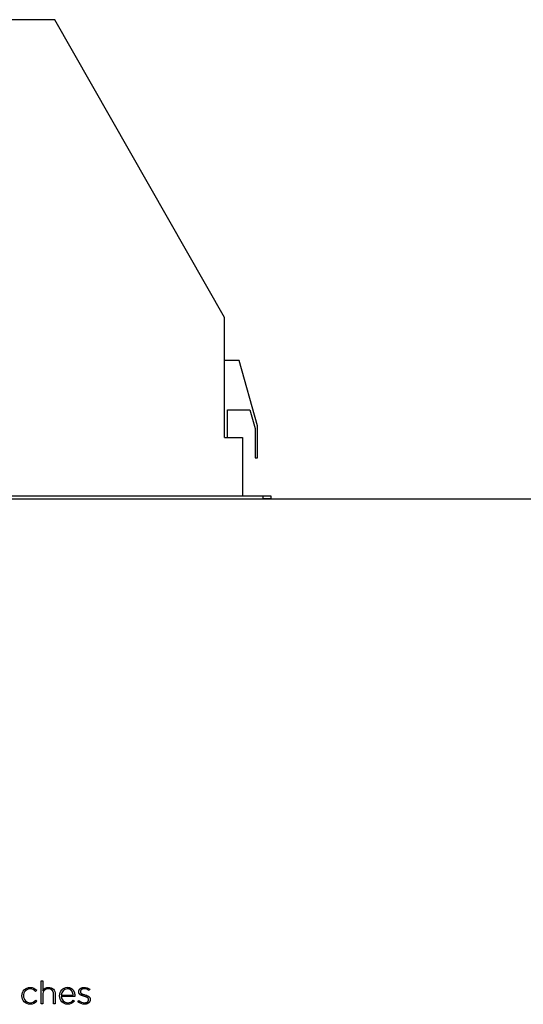
# Model space of a CAD drawing. Units: millimetres. Extents: x 209 to 1978, y 549 to 1932.
# Drawn here: x 757 to 1094, y 549 to 1207 of the extents above; entities that cross this region are included whole.
import ezdxf

# ---------------------------------------------------------------- set-up
doc = ezdxf.new("R2010")
doc.units = ezdxf.units.MM
doc.layers.get('0').update_dxf_attribs({"true_color": 0x000000})
doc.layers.add('FISHER___PAYKEL', color=7, linetype='Continuous', true_color=0x000000)

msp = doc.modelspace()

# ---------------------------------------------------------------- linework, layer by layer
at = {"color": 18, "linetype": 'Continuous', "lineweight": 25, "true_color": 0x000000}
for p, q in [((780.54, 1206.82), (539.54, 1206.82)), ((894.04, 1007.82), (780.54, 1206.82)), ((894.04, 927.82), (894.04, 1007.82)), ((903.71, 979.11), (894.04, 979.11)), ((915.97, 935.52), (903.71, 979.11)), ((896.04, 927.82), (896.04, 946.13)), ((896.04, 946.13), (910.98, 946.13)), ((910.98, 946.13), (914.47, 933.74)), ((915.97, 914.04), (915.97, 935.52)), ((894.04, 927.82), (906.04, 927.82)), ((906.04, 927.82), (906.04, 888.82)), ((914.47, 933.74), (914.47, 914.04)), ((914.47, 914.04), (915.97, 914.04)), ((400.54, 888.82), (919.54, 888.82)), ((919.54, 888.82), (925.04, 888.82)), ((919.54, 888.82), (919.54, 886.82)), ((925.04, 888.82), (925.04, 886.82)), ((400.54, 886.82), (919.54, 886.82)), ((925.04, 886.82), (919.54, 886.82))]:
    msp.add_line(p, q, dxfattribs=at)
at = {"color": 5, "linetype": 'Continuous', "lineweight": 25, "true_color": 0x0000ff}
msp.add_lwpolyline([(209.07, 886.82), (1978.41, 886.82)], dxfattribs=at)
at = {"layer": 'FISHER___PAYKEL', "color": 250, "true_color": 0x333333}
for p, q in [((771.49, 549.4), (771.49, 564.84)), ((771.49, 564.84), (772.54, 564.84)), ((771.49, 549.4), (771.49, 564.84)), ((771.49, 564.84), (772.54, 564.84)), ((772.54, 564.84), (772.54, 558.18)), ((772.54, 564.84), (772.54, 558.18)), ((804.06, 559.21), (803.5, 558.34)), ((804.06, 559.21), (803.5, 558.34)), ((758.58, 554.75), (758.58, 554.79)), ((758.58, 554.75), (758.58, 554.79)), ((759.71, 554.83), (759.71, 554.79)), ((759.71, 554.83), (759.71, 554.79)), ((768.49, 558.45), (767.74, 557.69)), ((768.49, 558.45), (767.74, 557.69)), ((772.54, 555.64), (772.54, 549.4)), ((772.54, 555.64), (772.54, 549.4)), ((779.78, 549.4), (779.78, 555.81)), ((779.78, 549.4), (779.78, 555.81)), ((780.83, 556), (780.83, 549.4)), ((780.83, 556), (780.83, 549.4)), ((783.81, 554.77), (783.81, 554.81)), ((783.81, 554.77), (783.81, 554.81)), ((784.92, 555.3), (792.85, 555.3)), ((784.92, 555.3), (792.85, 555.3)), ((793.96, 554.37), (784.92, 554.37)), ((793.96, 554.37), (784.92, 554.37)), ((793.98, 554.79), (793.96, 554.37)), ((793.98, 554.79), (793.96, 554.37)), ((796.6, 557.37), (796.6, 557.42)), ((796.6, 557.37), (796.6, 557.42)), ((797.67, 557.54), (797.67, 557.5)), ((797.67, 557.54), (797.67, 557.5)), ((767.85, 551.92), (768.58, 551.28)), ((767.85, 551.92), (768.58, 551.28)), ((772.54, 549.4), (771.49, 549.4)), ((772.54, 549.4), (771.49, 549.4)), ((780.83, 549.4), (779.78, 549.4)), ((780.83, 549.4), (779.78, 549.4)), ((792.93, 551.81), (793.66, 551.17)), ((792.93, 551.81), (793.66, 551.17)), ((796.06, 550.75), (796.68, 551.57)), ((796.06, 550.75), (796.68, 551.57)), ((803.22, 552.21), (803.22, 552.26)), ((803.22, 552.21), (803.22, 552.26)), ((804.29, 552.38), (804.29, 552.34)), ((804.29, 552.38), (804.29, 552.34))]:
    msp.add_line(p, q, dxfattribs=at)
for points in [[(779.78, 555.81), (779.78, 555.91), (779.78, 556.01), (779.77, 556.11), (779.77, 556.21), (779.76, 556.31), (779.75, 556.41), (779.74, 556.51), (779.72, 556.6), (779.71, 556.7), (779.69, 556.79), (779.67, 556.88), (779.65, 556.97), (779.63, 557.06), (779.6, 557.15), (779.58, 557.23), (779.55, 557.32), (779.52, 557.4), (779.49, 557.48), (779.46, 557.56), (779.42, 557.64), (779.38, 557.72), (779.35, 557.8), (779.31, 557.87), (779.27, 557.95), (779.22, 558.02), (779.18, 558.09), (779.13, 558.16), (779.08, 558.23), (779.03, 558.29), (778.98, 558.36), (778.93, 558.42), (778.88, 558.48), (778.82, 558.54), (778.76, 558.6), (778.7, 558.65), (778.64, 558.71), (778.58, 558.76), (778.51, 558.81), (778.45, 558.86), (778.38, 558.91), (778.31, 558.95), (778.24, 559), (778.17, 559.04), (778.1, 559.08), (778.02, 559.12), (777.95, 559.16), (777.87, 559.19), (777.79, 559.23), (777.71, 559.26), (777.63, 559.29), (777.54, 559.31), (777.46, 559.34), (777.37, 559.36), (777.28, 559.38), (777.19, 559.4), (777.1, 559.42), (777.01, 559.44), (776.91, 559.45), (776.82, 559.46), (776.72, 559.47), (776.62, 559.48), (776.52, 559.48), (776.42, 559.49), (776.32, 559.49)], [(779.78, 555.81), (779.78, 555.91), (779.78, 556.01), (779.77, 556.11), (779.77, 556.21), (779.76, 556.31), (779.75, 556.41), (779.74, 556.51), (779.72, 556.6), (779.71, 556.7), (779.69, 556.79), (779.67, 556.88), (779.65, 556.97), (779.63, 557.06), (779.6, 557.15), (779.58, 557.23), (779.55, 557.32), (779.52, 557.4), (779.49, 557.48), (779.46, 557.56), (779.42, 557.64), (779.38, 557.72), (779.35, 557.8), (779.31, 557.87), (779.27, 557.95), (779.22, 558.02), (779.18, 558.09), (779.13, 558.16), (779.08, 558.23), (779.03, 558.29), (778.98, 558.36), (778.93, 558.42), (778.88, 558.48), (778.82, 558.54), (778.76, 558.6), (778.7, 558.65), (778.64, 558.71), (778.58, 558.76), (778.51, 558.81), (778.45, 558.86), (778.38, 558.91), (778.31, 558.95), (778.24, 559), (778.17, 559.04), (778.1, 559.08), (778.02, 559.12), (777.95, 559.16), (777.87, 559.19), (777.79, 559.23), (777.71, 559.26), (777.63, 559.29), (777.54, 559.31), (777.46, 559.34), (777.37, 559.36), (777.28, 559.38), (777.19, 559.4), (777.1, 559.42), (777.01, 559.44), (776.91, 559.45), (776.82, 559.46), (776.72, 559.47), (776.62, 559.48), (776.52, 559.48), (776.42, 559.49), (776.32, 559.49)], [(792.85, 555.3), (792.83, 555.5), (792.81, 555.71), (792.78, 555.91), (792.74, 556.11), (792.7, 556.3), (792.67, 556.4), (792.65, 556.49), (792.62, 556.59), (792.59, 556.69), (792.56, 556.78), (792.53, 556.87), (792.49, 556.97), (792.46, 557.06), (792.42, 557.15), (792.38, 557.24), (792.34, 557.32), (792.3, 557.41), (792.25, 557.5), (792.2, 557.58), (792.16, 557.67), (792.11, 557.75), (792.06, 557.83), (792, 557.91), (791.95, 557.99), (791.89, 558.06), (791.84, 558.14), (791.78, 558.21), (791.71, 558.28), (791.65, 558.35), (791.59, 558.42), (791.52, 558.49), (791.45, 558.55), (791.38, 558.62), (791.31, 558.68), (791.24, 558.74), (791.16, 558.79), (791.08, 558.85), (791, 558.9), (790.92, 558.95), (790.84, 559), (790.76, 559.05), (790.67, 559.1), (790.58, 559.14), (790.49, 559.18), (790.4, 559.22), (790.31, 559.25), (790.22, 559.29), (790.12, 559.32), (790.02, 559.35), (789.92, 559.37), (789.82, 559.4), (789.71, 559.42), (789.61, 559.44), (789.5, 559.45), (789.39, 559.46), (789.28, 559.47), (789.17, 559.48), (789.05, 559.49), (788.94, 559.49)], [(792.85, 555.3), (792.83, 555.5), (792.81, 555.71), (792.78, 555.91), (792.74, 556.11), (792.7, 556.3), (792.67, 556.4), (792.65, 556.49), (792.62, 556.59), (792.59, 556.69), (792.56, 556.78), (792.53, 556.87), (792.49, 556.97), (792.46, 557.06), (792.42, 557.15), (792.38, 557.24), (792.34, 557.32), (792.3, 557.41), (792.25, 557.5), (792.2, 557.58), (792.16, 557.67), (792.11, 557.75), (792.06, 557.83), (792, 557.91), (791.95, 557.99), (791.89, 558.06), (791.84, 558.14), (791.78, 558.21), (791.71, 558.28), (791.65, 558.35), (791.59, 558.42), (791.52, 558.49), (791.45, 558.55), (791.38, 558.62), (791.31, 558.68), (791.24, 558.74), (791.16, 558.79), (791.08, 558.85), (791, 558.9), (790.92, 558.95), (790.84, 559), (790.76, 559.05), (790.67, 559.1), (790.58, 559.14), (790.49, 559.18), (790.4, 559.22), (790.31, 559.25), (790.22, 559.29), (790.12, 559.32), (790.02, 559.35), (789.92, 559.37), (789.82, 559.4), (789.71, 559.42), (789.61, 559.44), (789.5, 559.45), (789.39, 559.46), (789.28, 559.47), (789.17, 559.48), (789.05, 559.49), (788.94, 559.49)], [(788.98, 560.44), (789.12, 560.44), (789.26, 560.43), (789.4, 560.42), (789.54, 560.41), (789.67, 560.4), (789.81, 560.38), (789.94, 560.35), (790.07, 560.33), (790.2, 560.3), (790.33, 560.27), (790.45, 560.23), (790.58, 560.19), (790.7, 560.15), (790.82, 560.11), (790.93, 560.06), (791.05, 560.01), (791.16, 559.95), (791.28, 559.9), (791.39, 559.84), (791.49, 559.77), (791.6, 559.71), (791.7, 559.64), (791.81, 559.57), (791.91, 559.5), (792, 559.42), (792.1, 559.34), (792.19, 559.26), (792.28, 559.18), (792.37, 559.09), (792.46, 559), (792.54, 558.91), (792.63, 558.81), (792.71, 558.72), (792.79, 558.62), (792.86, 558.52), (792.93, 558.42), (793.01, 558.31), (793.07, 558.2), (793.14, 558.09), (793.2, 557.98), (793.27, 557.87), (793.33, 557.75), (793.38, 557.64), (793.44, 557.52), (793.49, 557.4), (793.54, 557.27), (793.58, 557.15), (793.63, 557.02), (793.67, 556.89), (793.71, 556.76), (793.75, 556.63), (793.78, 556.5), (793.81, 556.36), (793.84, 556.23), (793.87, 556.09), (793.89, 555.95), (793.91, 555.81), (793.93, 555.67), (793.94, 555.52), (793.96, 555.38), (793.97, 555.23), (793.97, 555.09), (793.98, 554.94), (793.98, 554.79)], [(788.98, 560.44), (789.12, 560.44), (789.26, 560.43), (789.4, 560.42), (789.54, 560.41), (789.67, 560.4), (789.81, 560.38), (789.94, 560.35), (790.07, 560.33), (790.2, 560.3), (790.33, 560.27), (790.45, 560.23), (790.58, 560.19), (790.7, 560.15), (790.82, 560.11), (790.93, 560.06), (791.05, 560.01), (791.16, 559.95), (791.28, 559.9), (791.39, 559.84), (791.49, 559.77), (791.6, 559.71), (791.7, 559.64), (791.81, 559.57), (791.91, 559.5), (792, 559.42), (792.1, 559.34), (792.19, 559.26), (792.28, 559.18), (792.37, 559.09), (792.46, 559), (792.54, 558.91), (792.63, 558.81), (792.71, 558.72), (792.79, 558.62), (792.86, 558.52), (792.93, 558.42), (793.01, 558.31), (793.07, 558.2), (793.14, 558.09), (793.2, 557.98), (793.27, 557.87), (793.33, 557.75), (793.38, 557.64), (793.44, 557.52), (793.49, 557.4), (793.54, 557.27), (793.58, 557.15), (793.63, 557.02), (793.67, 556.89), (793.71, 556.76), (793.75, 556.63), (793.78, 556.5), (793.81, 556.36), (793.84, 556.23), (793.87, 556.09), (793.89, 555.95), (793.91, 555.81), (793.93, 555.67), (793.94, 555.52), (793.96, 555.38), (793.97, 555.23), (793.97, 555.09), (793.98, 554.94), (793.98, 554.79)], [(796.6, 557.42), (796.6, 557.5), (796.6, 557.58), (796.61, 557.66), (796.61, 557.74), (796.62, 557.81), (796.64, 557.89), (796.65, 557.97), (796.67, 558.04), (796.68, 558.12), (796.7, 558.19), (796.72, 558.26), (796.75, 558.34), (796.77, 558.41), (796.8, 558.48), (796.83, 558.55), (796.86, 558.61), (796.89, 558.68), (796.93, 558.75), (796.97, 558.81), (797, 558.88), (797.04, 558.94), (797.09, 559), (797.13, 559.06), (797.18, 559.12), (797.22, 559.18), (797.27, 559.24), (797.32, 559.29), (797.37, 559.35), (797.43, 559.4), (797.48, 559.46), (797.54, 559.51), (797.6, 559.56), (797.66, 559.61), (797.72, 559.65), (797.78, 559.7), (797.85, 559.75), (797.92, 559.79), (797.98, 559.83), (798.05, 559.87), (798.12, 559.91), (798.19, 559.95), (798.27, 559.99), (798.34, 560.02), (798.42, 560.06), (798.5, 560.09), (798.57, 560.12), (798.65, 560.15), (798.73, 560.18), (798.82, 560.2), (798.9, 560.23), (798.99, 560.25), (799.07, 560.27), (799.16, 560.29), (799.25, 560.31), (799.34, 560.33), (799.43, 560.34), (799.52, 560.35), (799.61, 560.37), (799.71, 560.38), (799.8, 560.38), (799.9, 560.39), (799.99, 560.39), (800.09, 560.4), (800.19, 560.4)], [(796.6, 557.42), (796.6, 557.5), (796.6, 557.58), (796.61, 557.66), (796.61, 557.74), (796.62, 557.81), (796.64, 557.89), (796.65, 557.97), (796.67, 558.04), (796.68, 558.12), (796.7, 558.19), (796.72, 558.26), (796.75, 558.34), (796.77, 558.41), (796.8, 558.48), (796.83, 558.55), (796.86, 558.61), (796.89, 558.68), (796.93, 558.75), (796.97, 558.81), (797, 558.88), (797.04, 558.94), (797.09, 559), (797.13, 559.06), (797.18, 559.12), (797.22, 559.18), (797.27, 559.24), (797.32, 559.29), (797.37, 559.35), (797.43, 559.4), (797.48, 559.46), (797.54, 559.51), (797.6, 559.56), (797.66, 559.61), (797.72, 559.65), (797.78, 559.7), (797.85, 559.75), (797.92, 559.79), (797.98, 559.83), (798.05, 559.87), (798.12, 559.91), (798.19, 559.95), (798.27, 559.99), (798.34, 560.02), (798.42, 560.06), (798.5, 560.09), (798.57, 560.12), (798.65, 560.15), (798.73, 560.18), (798.82, 560.2), (798.9, 560.23), (798.99, 560.25), (799.07, 560.27), (799.16, 560.29), (799.25, 560.31), (799.34, 560.33), (799.43, 560.34), (799.52, 560.35), (799.61, 560.37), (799.71, 560.38), (799.8, 560.38), (799.9, 560.39), (799.99, 560.39), (800.09, 560.4), (800.19, 560.4)], [(800.14, 559.43), (800, 559.43), (799.94, 559.42), (799.87, 559.42), (799.8, 559.41), (799.74, 559.41), (799.67, 559.4), (799.61, 559.39), (799.54, 559.38), (799.48, 559.37), (799.42, 559.36), (799.36, 559.35), (799.3, 559.33), (799.24, 559.32), (799.18, 559.3), (799.13, 559.28), (799.07, 559.27), (799.01, 559.25), (798.96, 559.23), (798.91, 559.21), (798.85, 559.19), (798.8, 559.16), (798.75, 559.14), (798.7, 559.12), (798.65, 559.09), (798.61, 559.06), (798.56, 559.04), (798.51, 559.01), (798.47, 558.98), (798.43, 558.95), (798.39, 558.92), (798.34, 558.89), (798.3, 558.86), (798.27, 558.82), (798.23, 558.79), (798.19, 558.76), (798.16, 558.72), (798.12, 558.69), (798.09, 558.65), (798.06, 558.61), (798.03, 558.57), (798, 558.54), (797.97, 558.5), (797.94, 558.46), (797.91, 558.42), (797.89, 558.38), (797.87, 558.33), (797.84, 558.29), (797.82, 558.25), (797.8, 558.21), (797.78, 558.16), (797.77, 558.12), (797.75, 558.07), (797.74, 558.03), (797.72, 557.98), (797.71, 557.93), (797.7, 557.89), (797.69, 557.84), (797.68, 557.79), (797.68, 557.74), (797.67, 557.69), (797.67, 557.64), (797.67, 557.59), (797.67, 557.54)], [(800.14, 559.43), (800, 559.43), (799.94, 559.42), (799.87, 559.42), (799.8, 559.41), (799.74, 559.41), (799.67, 559.4), (799.61, 559.39), (799.54, 559.38), (799.48, 559.37), (799.42, 559.36), (799.36, 559.35), (799.3, 559.33), (799.24, 559.32), (799.18, 559.3), (799.13, 559.28), (799.07, 559.27), (799.01, 559.25), (798.96, 559.23), (798.91, 559.21), (798.85, 559.19), (798.8, 559.16), (798.75, 559.14), (798.7, 559.12), (798.65, 559.09), (798.61, 559.06), (798.56, 559.04), (798.51, 559.01), (798.47, 558.98), (798.43, 558.95), (798.39, 558.92), (798.34, 558.89), (798.3, 558.86), (798.27, 558.82), (798.23, 558.79), (798.19, 558.76), (798.16, 558.72), (798.12, 558.69), (798.09, 558.65), (798.06, 558.61), (798.03, 558.57), (798, 558.54), (797.97, 558.5), (797.94, 558.46), (797.91, 558.42), (797.89, 558.38), (797.87, 558.33), (797.84, 558.29), (797.82, 558.25), (797.8, 558.21), (797.78, 558.16), (797.77, 558.12), (797.75, 558.07), (797.74, 558.03), (797.72, 557.98), (797.71, 557.93), (797.7, 557.89), (797.69, 557.84), (797.68, 557.79), (797.68, 557.74), (797.67, 557.69), (797.67, 557.64), (797.67, 557.59), (797.67, 557.54)], [(800.34, 554.41), (799.67, 554.61), (799.33, 554.71), (799, 554.82), (798.84, 554.88), (798.68, 554.94), (798.53, 555), (798.37, 555.07), (798.22, 555.13), (798.08, 555.21), (797.94, 555.28), (797.87, 555.32), (797.8, 555.36), (797.74, 555.4), (797.67, 555.45), (797.61, 555.49), (797.55, 555.53), (797.49, 555.58), (797.43, 555.63), (797.37, 555.68), (797.31, 555.72), (797.26, 555.78), (797.21, 555.83), (797.16, 555.88), (797.11, 555.94), (797.06, 555.99), (797.02, 556.05), (796.97, 556.11), (796.95, 556.14), (796.93, 556.17), (796.91, 556.2), (796.89, 556.23), (796.88, 556.26), (796.86, 556.3), (796.84, 556.33), (796.82, 556.36), (796.81, 556.4), (796.79, 556.43), (796.78, 556.46), (796.76, 556.5), (796.75, 556.53), (796.73, 556.57), (796.72, 556.6), (796.71, 556.64), (796.7, 556.68), (796.69, 556.71), (796.68, 556.75), (796.67, 556.79), (796.66, 556.83), (796.65, 556.87), (796.64, 556.91), (796.63, 556.95), (796.63, 556.99), (796.62, 557.03), (796.61, 557.11), (796.6, 557.2), (796.6, 557.28), (796.6, 557.37)], [(800.34, 554.41), (799.67, 554.61), (799.33, 554.71), (799, 554.82), (798.84, 554.88), (798.68, 554.94), (798.53, 555), (798.37, 555.07), (798.22, 555.13), (798.08, 555.21), (797.94, 555.28), (797.87, 555.32), (797.8, 555.36), (797.74, 555.4), (797.67, 555.45), (797.61, 555.49), (797.55, 555.53), (797.49, 555.58), (797.43, 555.63), (797.37, 555.68), (797.31, 555.72), (797.26, 555.78), (797.21, 555.83), (797.16, 555.88), (797.11, 555.94), (797.06, 555.99), (797.02, 556.05), (796.97, 556.11), (796.95, 556.14), (796.93, 556.17), (796.91, 556.2), (796.89, 556.23), (796.88, 556.26), (796.86, 556.3), (796.84, 556.33), (796.82, 556.36), (796.81, 556.4), (796.79, 556.43), (796.78, 556.46), (796.76, 556.5), (796.75, 556.53), (796.73, 556.57), (796.72, 556.6), (796.71, 556.64), (796.7, 556.68), (796.69, 556.71), (796.68, 556.75), (796.67, 556.79), (796.66, 556.83), (796.65, 556.87), (796.64, 556.91), (796.63, 556.95), (796.63, 556.99), (796.62, 557.03), (796.61, 557.11), (796.6, 557.2), (796.6, 557.28), (796.6, 557.37)], [(797.67, 557.5), (797.67, 557.47), (797.67, 557.44), (797.67, 557.41), (797.67, 557.39), (797.67, 557.36), (797.68, 557.33), (797.68, 557.31), (797.68, 557.28), (797.69, 557.25), (797.69, 557.23), (797.7, 557.2), (797.7, 557.18), (797.71, 557.15), (797.72, 557.13), (797.73, 557.1), (797.73, 557.08), (797.74, 557.06), (797.75, 557.03), (797.76, 557.01), (797.77, 556.99), (797.78, 556.96), (797.79, 556.94), (797.8, 556.92), (797.81, 556.89), (797.83, 556.87), (797.84, 556.85), (797.85, 556.83), (797.86, 556.81), (797.88, 556.79), (797.89, 556.77), (797.91, 556.74), (797.92, 556.72), (797.94, 556.7), (797.95, 556.68), (797.99, 556.64), (798.02, 556.61), (798.06, 556.57), (798.09, 556.53), (798.13, 556.49), (798.17, 556.46), (798.22, 556.42), (798.26, 556.39), (798.3, 556.35), (798.35, 556.32), (798.4, 556.29), (798.45, 556.26), (798.5, 556.23), (798.55, 556.2), (798.6, 556.17), (798.71, 556.11), (798.82, 556.05), (798.93, 556), (799.05, 555.94), (799.18, 555.89), (799.3, 555.84), (799.57, 555.75), (799.84, 555.66), (800.12, 555.57), (800.7, 555.41)], [(797.67, 557.5), (797.67, 557.47), (797.67, 557.44), (797.67, 557.41), (797.67, 557.39), (797.67, 557.36), (797.68, 557.33), (797.68, 557.31), (797.68, 557.28), (797.69, 557.25), (797.69, 557.23), (797.7, 557.2), (797.7, 557.18), (797.71, 557.15), (797.72, 557.13), (797.73, 557.1), (797.73, 557.08), (797.74, 557.06), (797.75, 557.03), (797.76, 557.01), (797.77, 556.99), (797.78, 556.96), (797.79, 556.94), (797.8, 556.92), (797.81, 556.89), (797.83, 556.87), (797.84, 556.85), (797.85, 556.83), (797.86, 556.81), (797.88, 556.79), (797.89, 556.77), (797.91, 556.74), (797.92, 556.72), (797.94, 556.7), (797.95, 556.68), (797.99, 556.64), (798.02, 556.61), (798.06, 556.57), (798.09, 556.53), (798.13, 556.49), (798.17, 556.46), (798.22, 556.42), (798.26, 556.39), (798.3, 556.35), (798.35, 556.32), (798.4, 556.29), (798.45, 556.26), (798.5, 556.23), (798.55, 556.2), (798.6, 556.17), (798.71, 556.11), (798.82, 556.05), (798.93, 556), (799.05, 555.94), (799.18, 555.89), (799.3, 555.84), (799.57, 555.75), (799.84, 555.66), (800.12, 555.57), (800.7, 555.41)], [(803.22, 552.26), (803.22, 552.31), (803.22, 552.37), (803.21, 552.4), (803.21, 552.43), (803.21, 552.46), (803.2, 552.48), (803.2, 552.51), (803.2, 552.54), (803.19, 552.56), (803.18, 552.59), (803.18, 552.62), (803.17, 552.64), (803.17, 552.67), (803.16, 552.69), (803.15, 552.72), (803.14, 552.74), (803.13, 552.77), (803.12, 552.79), (803.11, 552.82), (803.1, 552.84), (803.09, 552.86), (803.08, 552.89), (803.07, 552.91), (803.06, 552.93), (803.05, 552.96), (803.04, 552.98), (803.02, 553), (803.01, 553.02), (803, 553.05), (802.98, 553.07), (802.95, 553.11), (802.92, 553.15), (802.89, 553.19), (802.86, 553.23), (802.82, 553.27), (802.79, 553.31), (802.75, 553.35), (802.71, 553.38), (802.67, 553.42), (802.63, 553.45), (802.58, 553.49), (802.54, 553.52), (802.49, 553.55), (802.45, 553.59), (802.4, 553.62), (802.35, 553.65), (802.3, 553.68), (802.25, 553.71), (802.14, 553.77), (802.03, 553.82), (801.92, 553.88), (801.8, 553.93), (801.68, 553.98), (801.56, 554.03), (801.43, 554.07), (801.17, 554.16), (800.9, 554.25), (800.34, 554.41)], [(803.22, 552.26), (803.22, 552.31), (803.22, 552.37), (803.21, 552.4), (803.21, 552.43), (803.21, 552.46), (803.2, 552.48), (803.2, 552.51), (803.2, 552.54), (803.19, 552.56), (803.18, 552.59), (803.18, 552.62), (803.17, 552.64), (803.17, 552.67), (803.16, 552.69), (803.15, 552.72), (803.14, 552.74), (803.13, 552.77), (803.12, 552.79), (803.11, 552.82), (803.1, 552.84), (803.09, 552.86), (803.08, 552.89), (803.07, 552.91), (803.06, 552.93), (803.05, 552.96), (803.04, 552.98), (803.02, 553), (803.01, 553.02), (803, 553.05), (802.98, 553.07), (802.95, 553.11), (802.92, 553.15), (802.89, 553.19), (802.86, 553.23), (802.82, 553.27), (802.79, 553.31), (802.75, 553.35), (802.71, 553.38), (802.67, 553.42), (802.63, 553.45), (802.58, 553.49), (802.54, 553.52), (802.49, 553.55), (802.45, 553.59), (802.4, 553.62), (802.35, 553.65), (802.3, 553.68), (802.25, 553.71), (802.14, 553.77), (802.03, 553.82), (801.92, 553.88), (801.8, 553.93), (801.68, 553.98), (801.56, 554.03), (801.43, 554.07), (801.17, 554.16), (800.9, 554.25), (800.34, 554.41)], [(800.7, 555.41), (801.36, 555.21), (801.68, 555.11), (802, 555), (802.16, 554.94), (802.31, 554.87), (802.46, 554.81), (802.61, 554.74), (802.75, 554.67), (802.89, 554.59), (802.96, 554.55), (803.02, 554.51), (803.09, 554.47), (803.15, 554.43), (803.21, 554.38), (803.28, 554.34), (803.34, 554.29), (803.4, 554.24), (803.45, 554.2), (803.51, 554.15), (803.56, 554.1), (803.62, 554.05), (803.67, 553.99), (803.72, 553.94), (803.76, 553.88), (803.81, 553.83), (803.85, 553.77), (803.9, 553.71), (803.94, 553.65), (803.97, 553.59), (804.01, 553.52), (804.05, 553.46), (804.08, 553.39), (804.11, 553.32), (804.14, 553.25), (804.16, 553.18), (804.18, 553.11), (804.21, 553.04), (804.23, 552.96), (804.24, 552.88), (804.26, 552.8), (804.27, 552.72), (804.28, 552.64), (804.28, 552.55), (804.29, 552.47), (804.29, 552.38)], [(800.7, 555.41), (801.36, 555.21), (801.68, 555.11), (802, 555), (802.16, 554.94), (802.31, 554.87), (802.46, 554.81), (802.61, 554.74), (802.75, 554.67), (802.89, 554.59), (802.96, 554.55), (803.02, 554.51), (803.09, 554.47), (803.15, 554.43), (803.21, 554.38), (803.28, 554.34), (803.34, 554.29), (803.4, 554.24), (803.45, 554.2), (803.51, 554.15), (803.56, 554.1), (803.62, 554.05), (803.67, 553.99), (803.72, 553.94), (803.76, 553.88), (803.81, 553.83), (803.85, 553.77), (803.9, 553.71), (803.94, 553.65), (803.97, 553.59), (804.01, 553.52), (804.05, 553.46), (804.08, 553.39), (804.11, 553.32), (804.14, 553.25), (804.16, 553.18), (804.18, 553.11), (804.21, 553.04), (804.23, 552.96), (804.24, 552.88), (804.26, 552.8), (804.27, 552.72), (804.28, 552.64), (804.28, 552.55), (804.29, 552.47), (804.29, 552.38)], [(804.29, 552.34), (804.29, 552.25), (804.28, 552.16), (804.28, 552.07), (804.27, 551.98), (804.26, 551.9), (804.25, 551.81), (804.23, 551.73), (804.21, 551.65), (804.19, 551.57), (804.17, 551.49), (804.15, 551.41), (804.12, 551.33), (804.09, 551.26), (804.06, 551.18), (804.03, 551.11), (804, 551.03), (803.96, 550.96), (803.92, 550.89), (803.88, 550.82), (803.84, 550.75), (803.79, 550.69), (803.75, 550.62), (803.7, 550.56), (803.65, 550.49), (803.6, 550.43), (803.55, 550.37), (803.49, 550.31), (803.44, 550.26), (803.38, 550.2), (803.32, 550.15), (803.26, 550.09), (803.19, 550.04), (803.13, 549.99), (803.06, 549.94), (803, 549.89), (802.93, 549.85), (802.86, 549.8), (802.79, 549.76), (802.71, 549.72), (802.64, 549.68), (802.56, 549.64), (802.49, 549.6), (802.41, 549.56), (802.33, 549.53), (802.25, 549.5), (802.17, 549.47), (802.08, 549.44), (802, 549.41), (801.92, 549.38), (801.83, 549.36), (801.74, 549.33), (801.65, 549.31), (801.57, 549.29), (801.48, 549.27), (801.39, 549.26), (801.29, 549.24), (801.2, 549.23), (801.11, 549.22), (801.01, 549.21), (800.92, 549.2), (800.82, 549.19), (800.73, 549.19), (800.63, 549.19), (800.53, 549.19)], [(804.29, 552.34), (804.29, 552.25), (804.28, 552.16), (804.28, 552.07), (804.27, 551.98), (804.26, 551.9), (804.25, 551.81), (804.23, 551.73), (804.21, 551.65), (804.19, 551.57), (804.17, 551.49), (804.15, 551.41), (804.12, 551.33), (804.09, 551.26), (804.06, 551.18), (804.03, 551.11), (804, 551.03), (803.96, 550.96), (803.92, 550.89), (803.88, 550.82), (803.84, 550.75), (803.79, 550.69), (803.75, 550.62), (803.7, 550.56), (803.65, 550.49), (803.6, 550.43), (803.55, 550.37), (803.49, 550.31), (803.44, 550.26), (803.38, 550.2), (803.32, 550.15), (803.26, 550.09), (803.19, 550.04), (803.13, 549.99), (803.06, 549.94), (803, 549.89), (802.93, 549.85), (802.86, 549.8), (802.79, 549.76), (802.71, 549.72), (802.64, 549.68), (802.56, 549.64), (802.49, 549.6), (802.41, 549.56), (802.33, 549.53), (802.25, 549.5), (802.17, 549.47), (802.08, 549.44), (802, 549.41), (801.92, 549.38), (801.83, 549.36), (801.74, 549.33), (801.65, 549.31), (801.57, 549.29), (801.48, 549.27), (801.39, 549.26), (801.29, 549.24), (801.2, 549.23), (801.11, 549.22), (801.01, 549.21), (800.92, 549.2), (800.82, 549.19), (800.73, 549.19), (800.63, 549.19), (800.53, 549.19)], [(800.59, 550.16), (800.73, 550.16), (800.87, 550.17), (800.93, 550.17), (801, 550.18), (801.07, 550.19), (801.13, 550.2), (801.2, 550.21), (801.26, 550.22), (801.32, 550.23), (801.38, 550.24), (801.45, 550.26), (801.51, 550.27), (801.57, 550.29), (801.63, 550.3), (801.69, 550.32), (801.74, 550.34), (801.8, 550.36), (801.86, 550.38), (801.91, 550.41), (801.97, 550.43), (802.02, 550.45), (802.07, 550.48), (802.13, 550.51), (802.18, 550.53), (802.23, 550.56), (802.27, 550.59), (802.32, 550.62), (802.37, 550.65), (802.42, 550.69), (802.46, 550.72), (802.5, 550.75), (802.55, 550.79), (802.59, 550.82), (802.63, 550.86), (802.67, 550.9), (802.71, 550.94), (802.74, 550.97), (802.78, 551.01), (802.81, 551.06), (802.85, 551.1), (802.88, 551.14), (802.91, 551.18), (802.94, 551.23), (802.96, 551.27), (802.99, 551.32), (803.02, 551.37), (803.04, 551.41), (803.06, 551.46), (803.08, 551.51), (803.1, 551.56), (803.12, 551.61), (803.14, 551.66), (803.15, 551.71), (803.17, 551.77), (803.18, 551.82), (803.19, 551.87), (803.2, 551.93), (803.21, 551.98), (803.21, 552.04), (803.22, 552.1), (803.22, 552.15), (803.22, 552.21)], [(800.59, 550.16), (800.73, 550.16), (800.87, 550.17), (800.93, 550.17), (801, 550.18), (801.07, 550.19), (801.13, 550.2), (801.2, 550.21), (801.26, 550.22), (801.32, 550.23), (801.38, 550.24), (801.45, 550.26), (801.51, 550.27), (801.57, 550.29), (801.63, 550.3), (801.69, 550.32), (801.74, 550.34), (801.8, 550.36), (801.86, 550.38), (801.91, 550.41), (801.97, 550.43), (802.02, 550.45), (802.07, 550.48), (802.13, 550.51), (802.18, 550.53), (802.23, 550.56), (802.27, 550.59), (802.32, 550.62), (802.37, 550.65), (802.42, 550.69), (802.46, 550.72), (802.5, 550.75), (802.55, 550.79), (802.59, 550.82), (802.63, 550.86), (802.67, 550.9), (802.71, 550.94), (802.74, 550.97), (802.78, 551.01), (802.81, 551.06), (802.85, 551.1), (802.88, 551.14), (802.91, 551.18), (802.94, 551.23), (802.96, 551.27), (802.99, 551.32), (803.02, 551.37), (803.04, 551.41), (803.06, 551.46), (803.08, 551.51), (803.1, 551.56), (803.12, 551.61), (803.14, 551.66), (803.15, 551.71), (803.17, 551.77), (803.18, 551.82), (803.19, 551.87), (803.2, 551.93), (803.21, 551.98), (803.21, 552.04), (803.22, 552.1), (803.22, 552.15), (803.22, 552.21)]]:
    msp.add_lwpolyline(points, dxfattribs=at)
at = {"layer": 'FISHER___PAYKEL', "color": 250, "true_color": 0x333333, "extrusion": (0, 0, -1)}
for centre, radius, start, end in [((-764.2, 554.81), 5.63, 359.78385, 89.27808), ((-764.2, 554.81), 5.63, 359.78385, 89.27808), ((-764.15, 554.7), 5.74, 89.82477, 139.15391), ((-764.15, 554.7), 5.74, 89.82477, 139.15391), ((-776.31, 556.18), 4.26, 27.91913, 92.17104), ((-776.31, 556.18), 4.26, 27.91913, 92.17104), ((-776.71, 556.32), 4.12, 86.59065, 184.55752), ((-776.71, 556.32), 4.12, 86.59065, 184.55752), ((-789.14, 555.11), 5.34, 356.84837, 88.28629), ((-789.14, 555.11), 5.34, 356.84837, 88.28629), ((-800.04, 553.02), 7.38, 91.13423, 122.95364), ((-800.04, 553.02), 7.38, 91.13423, 122.95364), ((-764.16, 554.72), 5.58, 270.25963, 0.24741), ((-764.16, 554.72), 5.58, 270.25963, 0.24741), ((-789.19, 554.53), 5.38, 270.40835, 2.57647), ((-789.19, 554.53), 5.38, 270.40835, 2.57647), ((-764.16, 554.77), 5.63, 218.32374, 270.30559), ((-764.16, 554.77), 5.63, 218.32374, 270.30559), ((-789.27, 554.9), 5.76, 220.34916, 271.2028), ((-789.27, 554.9), 5.76, 220.34916, 271.2028), ((-800.66, 556.7), 7.52, 270.95595, 307.66845), ((-800.66, 556.7), 7.52, 270.95595, 307.66845)]:
    msp.add_arc(centre, radius, start, end, dxfattribs=at)
at = {"layer": 'FISHER___PAYKEL', "color": 250, "true_color": 0x333333}
for centre, radius, start, end in [((764.18, 554.99), 4.48, 90.93836, 182.01299), ((764.18, 554.99), 4.48, 90.93836, 182.01299), ((763.95, 554.54), 4.93, 39.7282, 88.12491), ((763.95, 554.54), 4.93, 39.7282, 88.12491), ((776.25, 555.77), 3.72, 88.97688, 182.02967), ((776.25, 555.77), 3.72, 88.97688, 182.02967), ((789.14, 555.27), 4.22, 92.77634, 179.58807), ((789.14, 555.27), 4.22, 92.77634, 179.58807), ((799.96, 553.13), 6.3, 55.85759, 88.36038), ((799.96, 553.13), 6.3, 55.85759, 88.36038), ((764.26, 554.67), 4.55, 178.50102, 269.20392), ((764.26, 554.67), 4.55, 178.50102, 269.20392), ((789.22, 554.42), 4.3, 180.66418, 269.6204), ((789.22, 554.42), 4.3, 180.66418, 269.6204), ((764.06, 555.01), 4.89, 271.55045, 320.7805), ((764.06, 555.01), 4.89, 271.55045, 320.7805), ((789.23, 555.01), 4.9, 269.58083, 319.14408), ((789.23, 555.01), 4.9, 269.58083, 319.14408), ((800.72, 556.62), 6.46, 231.32903, 268.91231), ((800.72, 556.62), 6.46, 231.32903, 268.91231)]:
    msp.add_arc(centre, radius, start, end, dxfattribs=at)

doc.saveas('drawing.dxf')
